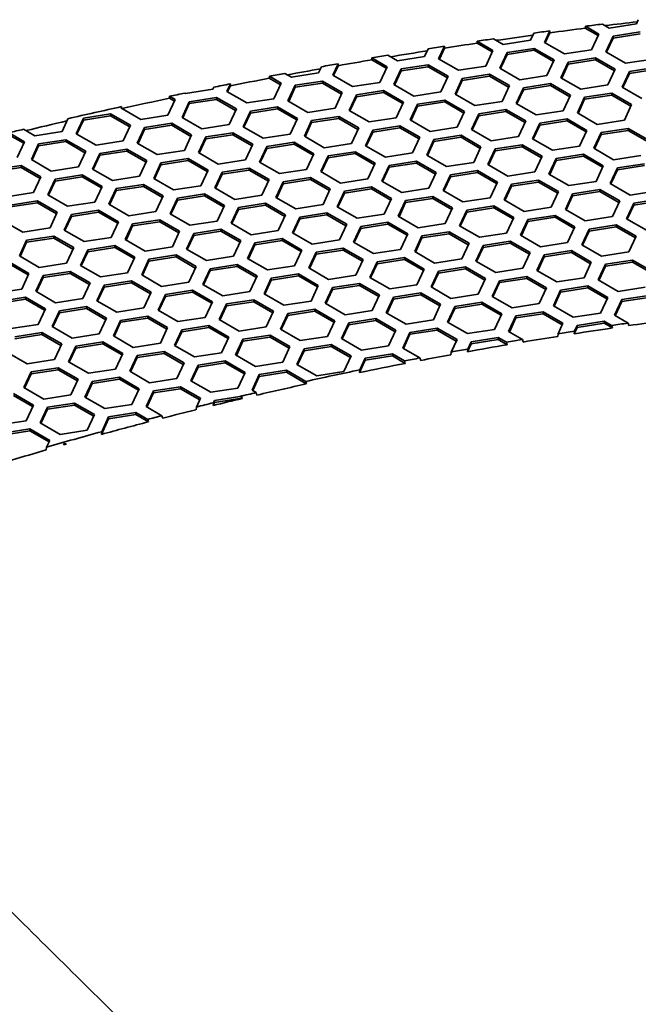
# Model space of a CAD drawing. Units: millimetres. Extents: x 14 to 1080, y -49 to 580.
# Drawn here: x 626 to 651, y 358 to 398 of the extents above; entities that cross this region are included whole.
import ezdxf

# ---------------------------------------------------------------- set-up
doc = ezdxf.new("R2010")
doc.units = ezdxf.units.MM
doc.header["$LTSCALE"] = 2
doc.layers.add('Visible (ISO)', color=7, linetype='Continuous', lineweight=35)

msp = doc.modelspace()

# ---------------------------------------------------------------- linework, layer by layer
at = {"layer": 'Visible (ISO)'}
for p, q in [((650.201, 397.986), (649.919, 398.149)), ((651.316, 398.159), (650.201, 397.986)), ((651.395, 398.329), (651.316, 398.159)), ((647.102, 397.778), (646.967, 397.486)), ((647.546, 397.396), (647.765, 397.869)), ((647.767, 397.79), (647.576, 397.379)), ((647.765, 397.869), (647.767, 397.79)), ((649.219, 397.982), (649.223, 398.061)), ((649.747, 397.677), (649.219, 397.982)), ((649.223, 398.061), (649.777, 397.741)), ((649.777, 397.741), (649.478, 397.097)), ((650.357, 397.651), (651.472, 397.824)), ((651.472, 397.742), (650.357, 397.57)), ((644.771, 397.365), (644.776, 397.444)), ((645.397, 397.004), (644.771, 397.365)), ((644.776, 397.444), (645.427, 397.068)), ((645.851, 397.313), (645.452, 397.544)), ((646.967, 397.486), (645.851, 397.313)), ((648.363, 396.925), (647.546, 397.396)), ((650.058, 397.007), (650.357, 397.651)), ((650.357, 397.57), (650.088, 396.99)), ((650.357, 397.651), (650.357, 397.57)), ((642.766, 397.136), (642.616, 396.813)), ((643.196, 396.723), (643.436, 397.241)), ((643.438, 397.163), (643.226, 396.706)), ((643.436, 397.241), (643.438, 397.163)), ((645.427, 397.068), (645.128, 396.424)), ((645.708, 396.335), (646.006, 396.979)), ((646.006, 396.979), (647.122, 397.151)), ((647.122, 397.07), (646.006, 396.897)), ((646.006, 396.979), (646.006, 396.897)), ((647.122, 397.151), (647.122, 397.07)), ((647.122, 397.151), (647.938, 396.68)), ((647.908, 396.615), (647.122, 397.07)), ((649.478, 397.097), (648.363, 396.925)), ((650.874, 396.536), (650.058, 397.007)), ((638.846, 396.051), (639.062, 396.517)), ((639.062, 396.517), (639.064, 396.439)), ((640.447, 396.678), (640.451, 396.757)), ((641.047, 396.331), (640.447, 396.678)), ((640.451, 396.757), (641.077, 396.396)), ((641.501, 396.641), (641.109, 396.867)), ((642.616, 396.813), (641.501, 396.641)), ((644.013, 396.252), (643.196, 396.723)), ((646.006, 396.897), (645.738, 396.318)), ((647.938, 396.68), (647.639, 396.036)), ((648.22, 395.946), (648.518, 396.59)), ((648.518, 396.508), (648.249, 395.929)), ((648.518, 396.59), (649.634, 396.762)), ((649.634, 396.681), (648.518, 396.508)), ((648.518, 396.59), (648.518, 396.508)), ((649.634, 396.762), (649.634, 396.681)), ((649.634, 396.762), (650.45, 396.291)), ((650.42, 396.227), (649.634, 396.681)), ((651.99, 396.709), (650.874, 396.536)), ((637.151, 395.968), (636.884, 396.122)), ((638.266, 396.14), (637.151, 395.968)), ((638.385, 396.397), (638.266, 396.14)), ((639.064, 396.439), (638.876, 396.033)), ((641.077, 396.396), (640.778, 395.752)), ((641.358, 395.662), (641.657, 396.306)), ((641.657, 396.224), (641.388, 395.645)), ((641.657, 396.306), (642.772, 396.478)), ((642.772, 396.397), (641.657, 396.224)), ((641.657, 396.306), (641.657, 396.224)), ((642.772, 396.478), (642.772, 396.397)), ((642.772, 396.478), (643.588, 396.007)), ((643.559, 395.943), (642.772, 396.397)), ((645.128, 396.424), (644.013, 396.252)), ((646.524, 395.863), (645.708, 396.335)), ((650.45, 396.291), (650.151, 395.647)), ((650.731, 395.557), (651.03, 396.201)), ((651.03, 396.12), (650.761, 395.54)), ((651.03, 396.201), (652.145, 396.374)), ((652.145, 396.292), (651.03, 396.12)), ((651.03, 396.201), (651.03, 396.12)), ((634.496, 395.378), (634.642, 395.691)), ((634.642, 395.691), (634.643, 395.613)), ((636.239, 395.922), (636.244, 396.002)), ((636.697, 395.658), (636.239, 395.922)), ((636.244, 396.002), (636.727, 395.723)), ((636.727, 395.723), (636.428, 395.079)), ((637.306, 395.633), (638.422, 395.806)), ((638.422, 395.724), (637.306, 395.551)), ((638.422, 395.806), (638.422, 395.724)), ((638.422, 395.806), (639.238, 395.334)), ((639.208, 395.27), (638.422, 395.724)), ((639.662, 395.579), (638.846, 396.051)), ((640.778, 395.752), (639.662, 395.579)), ((643.588, 396.007), (643.29, 395.363)), ((643.869, 395.273), (644.168, 395.917)), ((644.168, 395.836), (643.899, 395.256)), ((644.168, 395.917), (645.283, 396.09)), ((645.283, 396.008), (644.168, 395.836)), ((644.168, 395.917), (644.168, 395.836)), ((645.283, 396.09), (645.283, 396.008)), ((645.283, 396.09), (646.1, 395.618)), ((646.07, 395.554), (645.283, 396.008)), ((647.639, 396.036), (646.524, 395.863)), ((646.68, 395.528), (647.795, 395.701)), ((647.795, 395.701), (647.795, 395.619)), ((647.795, 395.701), (648.612, 395.23)), ((649.036, 395.475), (648.22, 395.946)), ((632.801, 395.295), (632.77, 395.313)), ((633.916, 395.468), (632.801, 395.295)), ((633.956, 395.555), (633.916, 395.468)), ((635.312, 394.906), (634.496, 395.378)), ((634.643, 395.613), (634.526, 395.36)), ((637.007, 394.989), (637.306, 395.633)), ((637.306, 395.551), (637.037, 394.972)), ((637.306, 395.633), (637.306, 395.551)), ((639.238, 395.334), (638.939, 394.69)), ((639.818, 395.244), (640.933, 395.417)), ((640.933, 395.335), (639.818, 395.163)), ((640.933, 395.417), (640.933, 395.335)), ((640.933, 395.417), (641.75, 394.945)), ((641.72, 394.881), (640.933, 395.335)), ((642.174, 395.19), (641.358, 395.662)), ((643.29, 395.363), (642.174, 395.19)), ((646.1, 395.618), (645.801, 394.974)), ((646.381, 394.885), (646.68, 395.528)), ((646.68, 395.447), (646.411, 394.867)), ((647.795, 395.619), (646.68, 395.447)), ((646.68, 395.528), (646.68, 395.447)), ((648.582, 395.165), (647.795, 395.619)), ((650.151, 395.647), (649.036, 395.475)), ((649.191, 395.14), (650.307, 395.313)), ((650.307, 395.313), (650.307, 395.231)), ((650.307, 395.313), (651.123, 394.841)), ((651.547, 395.086), (650.731, 395.557)), ((632.376, 395.05), (632.077, 394.406)), ((632.143, 395.103), (632.147, 395.182)), ((632.346, 394.986), (632.143, 395.103)), ((632.147, 395.182), (632.376, 395.05)), ((632.658, 394.316), (632.956, 394.96)), ((632.956, 394.96), (634.072, 395.133)), ((634.072, 395.051), (632.956, 394.879)), ((632.956, 394.96), (632.956, 394.879)), ((634.072, 395.133), (634.072, 395.051)), ((634.072, 395.133), (634.888, 394.661)), ((634.858, 394.597), (634.072, 395.051)), ((636.428, 395.079), (635.312, 394.906)), ((637.824, 394.518), (637.007, 394.989)), ((639.519, 394.6), (639.818, 395.244)), ((639.818, 395.163), (639.549, 394.583)), ((639.818, 395.244), (639.818, 395.163)), ((641.75, 394.945), (641.451, 394.302)), ((642.33, 394.856), (643.445, 395.028)), ((643.445, 394.947), (642.33, 394.774)), ((643.445, 395.028), (643.445, 394.947)), ((643.445, 395.028), (644.261, 394.557)), ((644.232, 394.493), (643.445, 394.947)), ((644.686, 394.802), (643.869, 395.273)), ((645.801, 394.974), (644.686, 394.802)), ((647.198, 394.413), (646.381, 394.885)), ((648.612, 395.23), (648.313, 394.586)), ((648.892, 394.496), (649.191, 395.14)), ((649.191, 395.058), (648.922, 394.479)), ((650.307, 395.231), (649.191, 395.058)), ((649.191, 395.14), (649.191, 395.058)), ((651.093, 394.777), (650.307, 395.231)), ((630.146, 394.705), (630.17, 394.757)), ((630.962, 394.234), (630.146, 394.705)), ((630.17, 394.757), (630.171, 394.69)), ((632.956, 394.879), (632.687, 394.299)), ((634.888, 394.661), (634.589, 394.017)), ((635.169, 393.928), (635.468, 394.572)), ((635.468, 394.49), (635.199, 393.91)), ((635.468, 394.572), (636.583, 394.744)), ((636.583, 394.663), (635.468, 394.49)), ((635.468, 394.572), (635.468, 394.49)), ((636.583, 394.744), (636.583, 394.663)), ((636.583, 394.744), (637.4, 394.273)), ((637.37, 394.208), (636.583, 394.663)), ((638.939, 394.69), (637.824, 394.518)), ((640.336, 394.129), (639.519, 394.6)), ((642.031, 394.212), (642.33, 394.856)), ((642.33, 394.774), (642.061, 394.195)), ((642.33, 394.856), (642.33, 394.774)), ((644.261, 394.557), (643.963, 393.913)), ((644.841, 394.467), (645.957, 394.64)), ((645.957, 394.558), (644.841, 394.385)), ((645.957, 394.64), (645.957, 394.558)), ((645.957, 394.64), (646.773, 394.168)), ((646.743, 394.104), (645.957, 394.558)), ((648.313, 394.586), (647.198, 394.413)), ((649.709, 394.025), (648.892, 394.496)), ((651.123, 394.841), (650.824, 394.197)), ((627.972, 394.259), (627.728, 393.733)), ((628.307, 393.644), (628.606, 394.288)), ((628.606, 394.206), (628.337, 393.626)), ((628.606, 394.288), (629.721, 394.46)), ((629.721, 394.378), (628.606, 394.206)), ((628.606, 394.288), (628.606, 394.206)), ((629.721, 394.46), (629.721, 394.378)), ((629.721, 394.46), (630.538, 393.989)), ((630.508, 393.924), (629.721, 394.378)), ((632.077, 394.406), (630.962, 394.234)), ((631.118, 393.899), (632.233, 394.071)), ((632.233, 394.071), (632.233, 393.99)), ((632.233, 394.071), (633.05, 393.6)), ((633.474, 393.845), (632.658, 394.316)), ((637.4, 394.273), (637.101, 393.629)), ((637.681, 393.539), (637.98, 394.183)), ((637.98, 394.101), (637.711, 393.522)), ((637.98, 394.183), (639.095, 394.355)), ((639.095, 394.274), (637.98, 394.101)), ((637.98, 394.183), (637.98, 394.101)), ((639.095, 394.355), (639.095, 394.274)), ((639.095, 394.355), (639.912, 393.884)), ((639.882, 393.82), (639.095, 394.274)), ((641.451, 394.302), (640.336, 394.129)), ((642.847, 393.74), (642.031, 394.212)), ((644.543, 393.823), (644.841, 394.467)), ((644.841, 394.385), (644.572, 393.806)), ((644.841, 394.467), (644.841, 394.385)), ((646.773, 394.168), (646.474, 393.524)), ((647.054, 393.435), (647.353, 394.079)), ((647.353, 394.079), (648.468, 394.251)), ((648.468, 394.169), (647.353, 393.997)), ((647.353, 394.079), (647.353, 393.997)), ((648.468, 394.251), (648.468, 394.169)), ((648.468, 394.251), (649.285, 393.78)), ((649.255, 393.715), (648.468, 394.169)), ((650.824, 394.197), (649.709, 394.025)), ((625.553, 393.682), (626.188, 393.316)), ((626.612, 393.561), (626.15, 393.828)), ((627.728, 393.733), (626.612, 393.561)), ((630.538, 393.989), (630.239, 393.345)), ((630.819, 393.255), (631.118, 393.899)), ((631.118, 393.817), (630.849, 393.238)), ((632.233, 393.99), (631.118, 393.817)), ((631.118, 393.899), (631.118, 393.817)), ((633.02, 393.536), (632.233, 393.99)), ((634.589, 394.017), (633.474, 393.845)), ((633.629, 393.51), (634.745, 393.683)), ((634.745, 393.683), (634.745, 393.601)), ((634.745, 393.683), (635.561, 393.211)), ((635.985, 393.456), (635.169, 393.928)), ((639.912, 393.884), (639.613, 393.24)), ((640.192, 393.15), (640.491, 393.794)), ((640.491, 393.713), (640.222, 393.133)), ((640.491, 393.794), (641.606, 393.967)), ((641.606, 393.885), (640.491, 393.713)), ((640.491, 393.794), (640.491, 393.713)), ((641.606, 393.967), (641.606, 393.885)), ((641.606, 393.967), (642.423, 393.496)), ((642.393, 393.431), (641.606, 393.885)), ((643.963, 393.913), (642.847, 393.74)), ((645.359, 393.352), (644.543, 393.823)), ((647.353, 393.997), (647.084, 393.417)), ((649.285, 393.78), (648.986, 393.136)), ((649.566, 393.046), (649.865, 393.69)), ((649.865, 393.69), (650.98, 393.862)), ((650.98, 393.781), (649.865, 393.608)), ((649.865, 393.69), (649.865, 393.608)), ((650.98, 393.862), (650.98, 393.781)), ((650.98, 393.862), (651.797, 393.391)), ((651.767, 393.326), (650.98, 393.781)), ((626.158, 393.251), (625.549, 393.603)), ((626.188, 393.316), (625.889, 392.672)), ((626.768, 393.226), (627.883, 393.399)), ((627.883, 393.317), (626.768, 393.144)), ((627.883, 393.399), (627.883, 393.317)), ((627.883, 393.399), (628.699, 392.927)), ((628.669, 392.863), (627.883, 393.317)), ((629.124, 393.172), (628.307, 393.644)), ((630.239, 393.345), (629.124, 393.172)), ((633.05, 393.6), (632.751, 392.956)), ((633.33, 392.866), (633.629, 393.51)), ((633.629, 393.429), (633.36, 392.849)), ((634.745, 393.601), (633.629, 393.429)), ((633.629, 393.51), (633.629, 393.429)), ((635.531, 393.147), (634.745, 393.601)), ((637.101, 393.629), (635.985, 393.456)), ((636.141, 393.121), (637.257, 393.294)), ((637.257, 393.294), (637.257, 393.212)), ((637.257, 393.294), (638.073, 392.823)), ((638.497, 393.068), (637.681, 393.539)), ((642.423, 393.496), (642.124, 392.852)), ((642.704, 392.762), (643.003, 393.406)), ((643.003, 393.324), (642.734, 392.744)), ((643.003, 393.406), (644.118, 393.578)), ((644.118, 393.496), (643.003, 393.324)), ((643.003, 393.406), (643.003, 393.324)), ((644.118, 393.578), (644.118, 393.496)), ((644.118, 393.578), (644.935, 393.107)), ((644.905, 393.042), (644.118, 393.496)), ((646.474, 393.524), (645.359, 393.352)), ((647.87, 392.963), (647.054, 393.435)), ((649.865, 393.608), (649.596, 393.029)), ((626.469, 392.582), (626.768, 393.226)), ((626.768, 393.144), (626.499, 392.565)), ((626.768, 393.226), (626.768, 393.144)), ((628.699, 392.927), (628.401, 392.283)), ((629.279, 392.837), (630.395, 393.01)), ((630.395, 392.928), (629.279, 392.756)), ((630.395, 393.01), (630.395, 392.928)), ((630.395, 393.01), (631.211, 392.538)), ((631.181, 392.474), (630.395, 392.928)), ((631.636, 392.783), (630.819, 393.255)), ((632.751, 392.956), (631.636, 392.783)), ((634.147, 392.395), (633.33, 392.866)), ((635.561, 393.211), (635.262, 392.567)), ((635.842, 392.478), (636.141, 393.121)), ((636.141, 393.04), (635.872, 392.46)), ((637.257, 393.212), (636.141, 393.04)), ((636.141, 393.121), (636.141, 393.04)), ((638.043, 392.758), (637.257, 393.212)), ((639.613, 393.24), (638.497, 393.068)), ((638.653, 392.733), (639.768, 392.905)), ((639.768, 392.905), (639.768, 392.824)), ((639.768, 392.905), (640.584, 392.434)), ((641.009, 392.679), (640.192, 393.15)), ((644.935, 393.107), (644.636, 392.463)), ((645.215, 392.373), (645.514, 393.017)), ((645.514, 392.935), (645.245, 392.356)), ((645.514, 393.017), (646.63, 393.19)), ((646.63, 393.108), (645.514, 392.935)), ((645.514, 393.017), (645.514, 392.935)), ((646.63, 393.19), (646.63, 393.108)), ((646.63, 393.19), (647.446, 392.718)), ((647.416, 392.654), (646.63, 393.108)), ((648.986, 393.136), (647.87, 392.963)), ((650.382, 392.574), (649.566, 393.046)), ((627.285, 392.111), (626.469, 392.582)), ((628.981, 392.193), (629.279, 392.837)), ((629.279, 392.756), (629.01, 392.176)), ((629.279, 392.837), (629.279, 392.756)), ((631.211, 392.538), (630.912, 391.895)), ((631.791, 392.449), (632.906, 392.621)), ((632.906, 392.54), (631.791, 392.367)), ((632.906, 392.621), (632.906, 392.54)), ((632.906, 392.621), (633.723, 392.15)), ((633.693, 392.086), (632.906, 392.54)), ((635.262, 392.567), (634.147, 392.395)), ((636.659, 392.006), (635.842, 392.478)), ((638.073, 392.823), (637.774, 392.179)), ((638.354, 392.089), (638.653, 392.733)), ((638.653, 392.651), (638.384, 392.072)), ((639.768, 392.824), (638.653, 392.651)), ((638.653, 392.733), (638.653, 392.651)), ((640.555, 392.37), (639.768, 392.824)), ((642.124, 392.852), (641.009, 392.679)), ((641.164, 392.344), (642.28, 392.517)), ((642.28, 392.517), (642.28, 392.435)), ((642.28, 392.517), (643.096, 392.045)), ((643.521, 392.29), (642.704, 392.762)), ((644.636, 392.463), (643.521, 392.29)), ((647.446, 392.718), (647.147, 392.074)), ((647.727, 391.984), (648.026, 392.628)), ((648.026, 392.547), (647.757, 391.967)), ((648.026, 392.628), (649.142, 392.801)), ((649.142, 392.719), (648.026, 392.547)), ((648.026, 392.628), (648.026, 392.547)), ((649.142, 392.801), (649.142, 392.719)), ((649.142, 392.801), (649.958, 392.329)), ((649.928, 392.265), (649.142, 392.719)), ((651.498, 392.747), (650.382, 392.574)), ((624.929, 392.165), (626.044, 392.337)), ((626.044, 392.256), (624.929, 392.083)), ((626.044, 392.337), (626.044, 392.256)), ((626.044, 392.337), (626.861, 391.866)), ((626.831, 391.801), (626.044, 392.256)), ((628.401, 392.283), (627.285, 392.111)), ((629.797, 391.722), (628.981, 392.193)), ((631.492, 391.805), (631.791, 392.449)), ((631.791, 392.367), (631.522, 391.788)), ((631.791, 392.449), (631.791, 392.367)), ((633.723, 392.15), (633.424, 391.506)), ((634.004, 391.416), (634.303, 392.06)), ((634.303, 392.06), (635.418, 392.233)), ((635.418, 392.151), (634.303, 391.978)), ((634.303, 392.06), (634.303, 391.978)), ((635.418, 392.233), (635.418, 392.151)), ((635.418, 392.233), (636.235, 391.761)), ((636.205, 391.697), (635.418, 392.151)), ((637.774, 392.179), (636.659, 392.006)), ((639.17, 391.618), (638.354, 392.089)), ((640.584, 392.434), (640.286, 391.79)), ((640.866, 391.7), (641.164, 392.344)), ((641.164, 392.263), (640.895, 391.683)), ((642.28, 392.435), (641.164, 392.263)), ((641.164, 392.344), (641.164, 392.263)), ((643.066, 391.981), (642.28, 392.435)), ((643.676, 391.956), (644.791, 392.128)), ((644.791, 392.128), (644.791, 392.047)), ((644.791, 392.128), (645.608, 391.657)), ((646.032, 391.902), (645.215, 392.373)), ((647.147, 392.074), (646.032, 391.902)), ((649.958, 392.329), (649.659, 391.685)), ((650.239, 391.596), (650.538, 392.24)), ((650.538, 392.158), (650.269, 391.579)), ((650.538, 392.24), (651.653, 392.412)), ((651.653, 392.331), (650.538, 392.158)), ((650.538, 392.24), (650.538, 392.158)), ((626.861, 391.866), (626.562, 391.222)), ((627.142, 391.132), (627.441, 391.776)), ((627.441, 391.694), (627.172, 391.115)), ((627.441, 391.776), (628.556, 391.948)), ((628.556, 391.867), (627.441, 391.694)), ((627.441, 391.776), (627.441, 391.694)), ((628.556, 391.948), (628.556, 391.867)), ((628.556, 391.948), (629.373, 391.477)), ((629.343, 391.413), (628.556, 391.867)), ((630.912, 391.895), (629.797, 391.722)), ((632.308, 391.333), (631.492, 391.805)), ((634.303, 391.978), (634.034, 391.399)), ((636.235, 391.761), (635.936, 391.117)), ((636.515, 391.028), (636.814, 391.671)), ((636.814, 391.671), (637.929, 391.844)), ((637.929, 391.762), (636.814, 391.59)), ((636.814, 391.671), (636.814, 391.59)), ((637.929, 391.844), (637.929, 391.762)), ((637.929, 391.844), (638.746, 391.373)), ((638.716, 391.308), (637.929, 391.762)), ((640.286, 391.79), (639.17, 391.618)), ((641.682, 391.229), (640.866, 391.7)), ((643.096, 392.045), (642.797, 391.401)), ((643.377, 391.312), (643.676, 391.956)), ((643.676, 391.874), (643.407, 391.294)), ((644.791, 392.047), (643.676, 391.874)), ((643.676, 391.956), (643.676, 391.874)), ((645.578, 391.592), (644.791, 392.047)), ((645.608, 391.657), (645.309, 391.013)), ((646.188, 391.567), (647.303, 391.739)), ((647.303, 391.658), (646.188, 391.485)), ((647.303, 391.739), (647.303, 391.658)), ((647.303, 391.739), (648.12, 391.268)), ((648.09, 391.204), (647.303, 391.658)), ((648.544, 391.513), (647.727, 391.984)), ((649.659, 391.685), (648.544, 391.513)), ((629.373, 391.477), (629.074, 390.833)), ((629.653, 390.743), (629.952, 391.387)), ((629.952, 391.306), (629.683, 390.726)), ((629.952, 391.387), (631.068, 391.56)), ((631.068, 391.478), (629.952, 391.306)), ((629.952, 391.387), (629.952, 391.306)), ((631.068, 391.56), (631.068, 391.478)), ((631.068, 391.56), (631.884, 391.088)), ((631.854, 391.024), (631.068, 391.478)), ((633.424, 391.506), (632.308, 391.333)), ((634.82, 390.945), (634.004, 391.416)), ((636.814, 391.59), (636.545, 391.01)), ((638.746, 391.373), (638.447, 390.729)), ((639.027, 390.639), (639.326, 391.283)), ((639.326, 391.283), (640.441, 391.455)), ((640.441, 391.374), (639.326, 391.201)), ((639.326, 391.283), (639.326, 391.201)), ((640.441, 391.455), (640.441, 391.374)), ((640.441, 391.455), (641.258, 390.984)), ((641.228, 390.919), (640.441, 391.374)), ((642.797, 391.401), (641.682, 391.229)), ((644.194, 390.84), (643.377, 391.312)), ((645.889, 390.923), (646.188, 391.567)), ((646.188, 391.485), (645.919, 390.906)), ((646.188, 391.567), (646.188, 391.485)), ((648.12, 391.268), (647.821, 390.624)), ((648.699, 391.178), (649.815, 391.351)), ((649.815, 391.269), (648.699, 391.097)), ((649.815, 391.351), (649.815, 391.269)), ((649.815, 391.351), (650.631, 390.879)), ((650.601, 390.815), (649.815, 391.269)), ((651.055, 391.124), (650.239, 391.596)), ((652.171, 391.297), (651.055, 391.124)), ((626.562, 391.222), (625.447, 391.049)), ((625.602, 390.714), (626.718, 390.887)), ((626.718, 390.887), (626.718, 390.805)), ((626.718, 390.887), (627.534, 390.416)), ((627.959, 390.661), (627.142, 391.132)), ((631.884, 391.088), (631.585, 390.445)), ((632.165, 390.355), (632.464, 390.999)), ((632.464, 390.917), (632.195, 390.337)), ((632.464, 390.999), (633.58, 391.171)), ((633.58, 391.089), (632.464, 390.917)), ((632.464, 390.999), (632.464, 390.917)), ((633.58, 391.171), (633.58, 391.089)), ((633.58, 391.171), (634.396, 390.7)), ((634.366, 390.635), (633.58, 391.089)), ((635.936, 391.117), (634.82, 390.945)), ((637.332, 390.556), (636.515, 391.028)), ((639.326, 391.201), (639.057, 390.622)), ((641.258, 390.984), (640.959, 390.34)), ((641.539, 390.25), (641.837, 390.894)), ((641.837, 390.894), (642.953, 391.067)), ((642.953, 390.985), (641.837, 390.813)), ((641.837, 390.894), (641.837, 390.813)), ((642.953, 391.067), (642.953, 390.985)), ((642.953, 391.067), (643.769, 390.595)), ((643.739, 390.531), (642.953, 390.985)), ((645.309, 391.013), (644.194, 390.84)), ((646.705, 390.451), (645.889, 390.923)), ((648.4, 390.534), (648.699, 391.178)), ((648.699, 391.097), (648.43, 390.517)), ((648.699, 391.178), (648.699, 391.097)), ((650.631, 390.879), (650.332, 390.236)), ((651.211, 390.79), (652.326, 390.962)), ((652.326, 390.88), (651.211, 390.708)), ((626.718, 390.805), (625.602, 390.633)), ((627.504, 390.351), (626.718, 390.805)), ((629.074, 390.833), (627.959, 390.661)), ((628.114, 390.326), (629.229, 390.498)), ((629.229, 390.498), (629.229, 390.417)), ((629.229, 390.498), (630.046, 390.027)), ((630.47, 390.272), (629.653, 390.743)), ((631.585, 390.445), (630.47, 390.272)), ((634.396, 390.7), (634.097, 390.056)), ((634.677, 389.966), (634.976, 390.61)), ((634.976, 390.528), (634.707, 389.949)), ((634.976, 390.61), (636.091, 390.783)), ((636.091, 390.701), (634.976, 390.528)), ((634.976, 390.61), (634.976, 390.528)), ((636.091, 390.783), (636.091, 390.701)), ((636.091, 390.783), (636.907, 390.311)), ((636.878, 390.247), (636.091, 390.701)), ((638.447, 390.729), (637.332, 390.556)), ((639.844, 390.167), (639.027, 390.639)), ((641.837, 390.813), (641.568, 390.233)), ((643.769, 390.595), (643.47, 389.951)), ((644.05, 389.861), (644.349, 390.505)), ((644.349, 390.505), (645.465, 390.678)), ((645.465, 390.596), (644.349, 390.424)), ((644.349, 390.505), (644.349, 390.424)), ((645.465, 390.678), (645.465, 390.596)), ((645.465, 390.678), (646.281, 390.207)), ((646.251, 390.142), (645.465, 390.596)), ((647.821, 390.624), (646.705, 390.451)), ((649.217, 390.063), (648.4, 390.534)), ((650.912, 390.146), (651.211, 390.79)), ((651.211, 390.708), (650.942, 390.128)), ((651.211, 390.79), (651.211, 390.708)), ((626.12, 389.599), (625.304, 390.07)), ((627.534, 390.416), (627.235, 389.772)), ((627.815, 389.682), (628.114, 390.326)), ((628.114, 390.244), (627.845, 389.665)), ((629.229, 390.417), (628.114, 390.244)), ((628.114, 390.326), (628.114, 390.244)), ((630.016, 389.963), (629.229, 390.417)), ((630.046, 390.027), (629.747, 389.383)), ((630.626, 389.937), (631.741, 390.11)), ((631.741, 390.028), (630.626, 389.855)), ((631.741, 390.11), (631.741, 390.028)), ((631.741, 390.11), (632.558, 389.638)), ((632.528, 389.574), (631.741, 390.028)), ((632.982, 389.883), (632.165, 390.355)), ((634.097, 390.056), (632.982, 389.883)), ((636.907, 390.311), (636.609, 389.667)), ((637.189, 389.577), (637.488, 390.221)), ((637.488, 390.14), (637.219, 389.56)), ((637.488, 390.221), (638.603, 390.394)), ((638.603, 390.312), (637.488, 390.14)), ((637.488, 390.221), (637.488, 390.14)), ((638.603, 390.394), (638.603, 390.312)), ((638.603, 390.394), (639.419, 389.922)), ((639.389, 389.858), (638.603, 390.312)), ((640.959, 390.34), (639.844, 390.167)), ((642.355, 389.779), (641.539, 390.25)), ((644.349, 390.424), (644.08, 389.844)), ((646.281, 390.207), (645.982, 389.563)), ((646.562, 389.473), (646.861, 390.117)), ((646.861, 390.035), (646.592, 389.456)), ((646.861, 390.117), (647.976, 390.289)), ((647.976, 390.208), (646.861, 390.035)), ((646.861, 390.117), (646.861, 390.035)), ((647.976, 390.289), (647.976, 390.208)), ((647.976, 390.289), (648.793, 389.818)), ((648.763, 389.754), (647.976, 390.208)), ((650.332, 390.236), (649.217, 390.063)), ((651.729, 389.674), (650.912, 390.146)), ((627.235, 389.772), (626.12, 389.599)), ((628.632, 389.211), (627.815, 389.682)), ((630.327, 389.293), (630.626, 389.937)), ((630.626, 389.855), (630.357, 389.276)), ((630.626, 389.937), (630.626, 389.855)), ((632.558, 389.638), (632.259, 388.994)), ((633.137, 389.549), (634.253, 389.721)), ((634.253, 389.64), (633.137, 389.467)), ((634.253, 389.721), (634.253, 389.64)), ((634.253, 389.721), (635.069, 389.25)), ((635.039, 389.185), (634.253, 389.64)), ((635.493, 389.495), (634.677, 389.966)), ((636.609, 389.667), (635.493, 389.495)), ((639.419, 389.922), (639.12, 389.278)), ((639.7, 389.189), (639.999, 389.833)), ((639.999, 389.751), (639.73, 389.172)), ((639.999, 389.833), (641.114, 390.005)), ((641.114, 389.924), (639.999, 389.751)), ((639.999, 389.833), (639.999, 389.751)), ((641.114, 390.005), (641.114, 389.924)), ((641.114, 390.005), (641.931, 389.534)), ((641.901, 389.469), (641.114, 389.924)), ((643.47, 389.951), (642.355, 389.779)), ((644.867, 389.39), (644.05, 389.861)), ((648.793, 389.818), (648.494, 389.174)), ((649.074, 389.084), (649.373, 389.728)), ((649.373, 389.646), (649.104, 389.067)), ((649.373, 389.728), (650.488, 389.901)), ((650.488, 389.819), (649.373, 389.646)), ((649.373, 389.728), (649.373, 389.646)), ((650.488, 389.901), (650.488, 389.819)), ((650.488, 389.901), (651.304, 389.429)), ((651.275, 389.365), (650.488, 389.819)), ((625.977, 388.621), (626.275, 389.264)), ((626.275, 389.264), (627.391, 389.437)), ((627.391, 389.355), (626.275, 389.183)), ((626.275, 389.264), (626.275, 389.183)), ((627.391, 389.437), (627.391, 389.355)), ((627.391, 389.437), (628.207, 388.966)), ((628.177, 388.901), (627.391, 389.355)), ((629.747, 389.383), (628.632, 389.211)), ((631.143, 388.822), (630.327, 389.293)), ((632.838, 388.905), (633.137, 389.549)), ((633.137, 389.467), (632.868, 388.887)), ((633.137, 389.549), (633.137, 389.467)), ((635.069, 389.25), (634.77, 388.606)), ((635.649, 389.16), (636.764, 389.332)), ((636.764, 389.251), (635.649, 389.078)), ((636.764, 389.332), (636.764, 389.251)), ((636.764, 389.332), (637.581, 388.861)), ((637.551, 388.797), (636.764, 389.251)), ((638.005, 389.106), (637.189, 389.577)), ((639.12, 389.278), (638.005, 389.106)), ((641.931, 389.534), (641.632, 388.89)), ((642.212, 388.8), (642.511, 389.444)), ((642.511, 389.362), (642.242, 388.783)), ((642.511, 389.444), (643.626, 389.617)), ((643.626, 389.535), (642.511, 389.362)), ((642.511, 389.444), (642.511, 389.362)), ((643.626, 389.617), (643.626, 389.535)), ((643.626, 389.617), (644.443, 389.145)), ((644.413, 389.081), (643.626, 389.535)), ((645.982, 389.563), (644.867, 389.39)), ((645.022, 389.055), (646.138, 389.228)), ((646.138, 389.228), (646.138, 389.146)), ((646.138, 389.228), (646.954, 388.757)), ((647.378, 389.002), (646.562, 389.473)), ((651.304, 389.429), (651.006, 388.785)), ((626.275, 389.183), (626.006, 388.603)), ((628.207, 388.966), (627.908, 388.322)), ((628.488, 388.232), (628.787, 388.876)), ((628.787, 388.876), (629.903, 389.048)), ((629.903, 388.967), (628.787, 388.794)), ((628.787, 388.876), (628.787, 388.794)), ((629.903, 389.048), (629.903, 388.967)), ((629.903, 389.048), (630.719, 388.577)), ((630.689, 388.512), (629.903, 388.967)), ((632.259, 388.994), (631.143, 388.822)), ((633.655, 388.433), (632.838, 388.905)), ((635.35, 388.516), (635.649, 389.16)), ((635.649, 389.078), (635.38, 388.499)), ((635.649, 389.16), (635.649, 389.078)), ((637.581, 388.861), (637.282, 388.217)), ((638.16, 388.771), (639.276, 388.944)), ((639.276, 388.862), (638.16, 388.69)), ((639.276, 388.944), (639.276, 388.862)), ((639.276, 388.944), (640.092, 388.472)), ((640.062, 388.408), (639.276, 388.862)), ((640.517, 388.717), (639.7, 389.189)), ((641.632, 388.89), (640.517, 388.717)), ((644.443, 389.145), (644.144, 388.501)), ((644.723, 388.411), (645.022, 389.055)), ((645.022, 388.974), (644.753, 388.394)), ((646.138, 389.146), (645.022, 388.974)), ((645.022, 389.055), (645.022, 388.974)), ((646.924, 388.692), (646.138, 389.146)), ((648.494, 389.174), (647.378, 389.002)), ((647.534, 388.667), (648.649, 388.839)), ((648.649, 388.839), (648.649, 388.758)), ((648.649, 388.839), (649.466, 388.368)), ((649.89, 388.613), (649.074, 389.084)), ((626.793, 388.149), (625.977, 388.621)), ((628.787, 388.794), (628.518, 388.214)), ((630.719, 388.577), (630.42, 387.933)), ((631, 387.843), (631.299, 388.487)), ((631.299, 388.487), (632.414, 388.66)), ((632.414, 388.578), (631.299, 388.406)), ((631.299, 388.487), (631.299, 388.406)), ((632.414, 388.66), (632.414, 388.578)), ((632.414, 388.66), (633.231, 388.188)), ((633.201, 388.124), (632.414, 388.578)), ((634.77, 388.606), (633.655, 388.433)), ((636.167, 388.044), (635.35, 388.516)), ((637.862, 388.127), (638.16, 388.771)), ((638.16, 388.69), (637.891, 388.11)), ((638.16, 388.771), (638.16, 388.69)), ((640.092, 388.472), (639.793, 387.828)), ((640.672, 388.383), (641.788, 388.555)), ((641.788, 388.473), (640.672, 388.301)), ((641.788, 388.555), (641.788, 388.473)), ((641.788, 388.555), (642.604, 388.084)), ((642.574, 388.019), (641.788, 388.473)), ((643.028, 388.329), (642.212, 388.8)), ((644.144, 388.501), (643.028, 388.329)), ((645.54, 387.94), (644.723, 388.411)), ((646.954, 388.757), (646.655, 388.113)), ((647.235, 388.023), (647.534, 388.667)), ((647.534, 388.585), (647.265, 388.005)), ((648.649, 388.758), (647.534, 388.585)), ((647.534, 388.667), (647.534, 388.585)), ((649.436, 388.303), (648.649, 388.758)), ((651.006, 388.785), (649.89, 388.613)), ((650.045, 388.278), (651.161, 388.451)), ((651.161, 388.451), (651.161, 388.369)), ((651.161, 388.451), (651.977, 387.979)), ((625.552, 388.376), (626.369, 387.904)), ((626.339, 387.84), (625.552, 388.294)), ((627.908, 388.322), (626.793, 388.149)), ((629.305, 387.76), (628.488, 388.232)), ((631.299, 388.406), (631.03, 387.826)), ((633.231, 388.188), (632.932, 387.544)), ((633.512, 387.454), (633.811, 388.098)), ((633.811, 388.017), (633.542, 387.437)), ((633.811, 388.098), (634.926, 388.271)), ((634.926, 388.189), (633.811, 388.017)), ((633.811, 388.098), (633.811, 388.017)), ((634.926, 388.271), (634.926, 388.189)), ((634.926, 388.271), (635.742, 387.8)), ((635.713, 387.735), (634.926, 388.189)), ((637.282, 388.217), (636.167, 388.044)), ((638.678, 387.656), (637.862, 388.127)), ((640.373, 387.739), (640.672, 388.383)), ((640.672, 388.301), (640.403, 387.721)), ((640.672, 388.383), (640.672, 388.301)), ((642.604, 388.084), (642.305, 387.44)), ((643.184, 387.994), (644.299, 388.167)), ((644.299, 388.085), (643.184, 387.912)), ((644.299, 388.167), (644.299, 388.085)), ((644.299, 388.167), (645.116, 387.695)), ((645.086, 387.631), (644.299, 388.085)), ((646.655, 388.113), (645.54, 387.94)), ((648.052, 387.551), (647.235, 388.023)), ((649.466, 388.368), (649.167, 387.724)), ((649.747, 387.634), (650.045, 388.278)), ((650.045, 388.196), (649.777, 387.617)), ((651.161, 388.369), (650.045, 388.196)), ((650.045, 388.278), (650.045, 388.196)), ((651.947, 387.915), (651.161, 388.369)), ((626.369, 387.904), (626.07, 387.26)), ((626.65, 387.17), (626.949, 387.814)), ((626.949, 387.733), (626.68, 387.153)), ((626.949, 387.814), (628.064, 387.987)), ((628.064, 387.905), (626.949, 387.733)), ((626.949, 387.814), (626.949, 387.733)), ((628.064, 387.987), (628.064, 387.905)), ((628.064, 387.987), (628.881, 387.515)), ((628.851, 387.451), (628.064, 387.905)), ((630.42, 387.933), (629.305, 387.76)), ((629.46, 387.426), (630.576, 387.598)), ((630.576, 387.598), (630.576, 387.517)), ((630.576, 387.598), (631.392, 387.127)), ((631.816, 387.372), (631, 387.843)), ((635.742, 387.8), (635.444, 387.156)), ((636.023, 387.066), (636.322, 387.71)), ((636.322, 387.628), (636.053, 387.049)), ((636.322, 387.71), (637.437, 387.882)), ((637.437, 387.801), (636.322, 387.628)), ((636.322, 387.71), (636.322, 387.628)), ((637.437, 387.882), (637.437, 387.801)), ((637.437, 387.882), (638.254, 387.411)), ((638.224, 387.347), (637.437, 387.801)), ((639.793, 387.828), (638.678, 387.656)), ((641.19, 387.267), (640.373, 387.739)), ((642.885, 387.35), (643.184, 387.994)), ((643.184, 387.912), (642.915, 387.333)), ((643.184, 387.994), (643.184, 387.912)), ((645.116, 387.695), (644.817, 387.051)), ((645.397, 386.961), (645.696, 387.605)), ((645.696, 387.605), (646.811, 387.778)), ((646.811, 387.696), (645.696, 387.524)), ((645.696, 387.605), (645.696, 387.524)), ((646.811, 387.778), (646.811, 387.696)), ((646.811, 387.778), (647.627, 387.306)), ((647.598, 387.242), (646.811, 387.696)), ((649.167, 387.724), (648.052, 387.551)), ((650.563, 387.163), (649.747, 387.634)), ((626.07, 387.26), (624.955, 387.088)), ((628.881, 387.515), (628.582, 386.871)), ((629.161, 386.782), (629.46, 387.426)), ((629.46, 387.344), (629.191, 386.765)), ((630.576, 387.517), (629.46, 387.344)), ((629.46, 387.426), (629.46, 387.344)), ((631.362, 387.062), (630.576, 387.517)), ((632.932, 387.544), (631.816, 387.372)), ((631.972, 387.037), (633.087, 387.209)), ((633.087, 387.209), (633.087, 387.128)), ((633.087, 387.209), (633.904, 386.738)), ((634.328, 386.983), (633.512, 387.454)), ((638.254, 387.411), (637.955, 386.767)), ((638.535, 386.677), (638.834, 387.321)), ((638.834, 387.239), (638.565, 386.66)), ((638.834, 387.321), (639.949, 387.494)), ((639.949, 387.412), (638.834, 387.239)), ((638.834, 387.321), (638.834, 387.239)), ((639.949, 387.494), (639.949, 387.412)), ((639.949, 387.494), (640.766, 387.022)), ((640.736, 386.958), (639.949, 387.412)), ((642.305, 387.44), (641.19, 387.267)), ((643.701, 386.879), (642.885, 387.35)), ((645.696, 387.524), (645.427, 386.944)), ((647.627, 387.306), (647.329, 386.662)), ((647.908, 386.573), (648.207, 387.217)), ((648.207, 387.217), (649.322, 387.389)), ((649.322, 387.308), (648.207, 387.135)), ((648.207, 387.217), (648.207, 387.135)), ((649.322, 387.389), (649.322, 387.308)), ((649.322, 387.389), (650.139, 386.918)), ((650.109, 386.853), (649.322, 387.308)), ((651.678, 387.335), (650.563, 387.163)), ((625.11, 386.753), (626.226, 386.925)), ((626.226, 386.844), (625.11, 386.671)), ((626.226, 386.925), (626.226, 386.844)), ((626.226, 386.925), (627.042, 386.454)), ((627.012, 386.39), (626.226, 386.844)), ((627.466, 386.699), (626.65, 387.17)), ((628.582, 386.871), (627.466, 386.699)), ((631.392, 387.127), (631.093, 386.483)), ((631.673, 386.393), (631.972, 387.037)), ((631.972, 386.955), (631.703, 386.376)), ((633.087, 387.128), (631.972, 386.955)), ((631.972, 387.037), (631.972, 386.955)), ((633.874, 386.674), (633.087, 387.128)), ((635.444, 387.156), (634.328, 386.983)), ((634.483, 386.648), (635.599, 386.821)), ((635.599, 386.821), (635.599, 386.739)), ((635.599, 386.821), (636.415, 386.35)), ((636.84, 386.594), (636.023, 387.066)), ((640.766, 387.022), (640.467, 386.378)), ((641.046, 386.289), (641.345, 386.933)), ((641.345, 386.851), (641.076, 386.271)), ((641.345, 386.933), (642.461, 387.105)), ((642.461, 387.023), (641.345, 386.851)), ((641.345, 386.933), (641.345, 386.851)), ((642.461, 387.105), (642.461, 387.023)), ((642.461, 387.105), (643.277, 386.634)), ((643.247, 386.569), (642.461, 387.023)), ((644.817, 387.051), (643.701, 386.879)), ((646.213, 386.49), (645.397, 386.961)), ((648.207, 387.135), (647.938, 386.555)), ((650.139, 386.918), (649.84, 386.274)), ((650.42, 386.184), (650.719, 386.828)), ((650.719, 386.828), (651.834, 387)), ((651.834, 386.919), (650.719, 386.746)), ((650.719, 386.828), (650.719, 386.746)), ((627.042, 386.454), (626.743, 385.81)), ((627.622, 386.364), (628.737, 386.537)), ((628.737, 386.455), (627.622, 386.283)), ((628.737, 386.537), (628.737, 386.455)), ((628.737, 386.537), (629.554, 386.065)), ((629.524, 386.001), (628.737, 386.455)), ((629.978, 386.31), (629.161, 386.782)), ((631.093, 386.483), (629.978, 386.31)), ((632.49, 385.922), (631.673, 386.393)), ((633.904, 386.738), (633.605, 386.094)), ((634.185, 386.004), (634.483, 386.648)), ((634.483, 386.567), (634.215, 385.987)), ((635.599, 386.739), (634.483, 386.567)), ((634.483, 386.648), (634.483, 386.567)), ((636.385, 386.285), (635.599, 386.739)), ((637.955, 386.767), (636.84, 386.594)), ((636.995, 386.26), (638.111, 386.432)), ((638.111, 386.432), (638.111, 386.351)), ((638.111, 386.432), (638.927, 385.961)), ((639.351, 386.206), (638.535, 386.677)), ((643.277, 386.634), (642.978, 385.99)), ((643.558, 385.9), (643.857, 386.544)), ((643.857, 386.462), (643.588, 385.883)), ((643.857, 386.544), (644.972, 386.716)), ((644.972, 386.635), (643.857, 386.462)), ((643.857, 386.544), (643.857, 386.462)), ((644.972, 386.716), (644.972, 386.635)), ((644.972, 386.716), (645.789, 386.245)), ((645.759, 386.181), (644.972, 386.635)), ((647.329, 386.662), (646.213, 386.49)), ((648.725, 386.101), (647.908, 386.573)), ((650.719, 386.746), (650.45, 386.167)), ((627.323, 385.72), (627.622, 386.364)), ((627.622, 386.283), (627.353, 385.703)), ((627.622, 386.364), (627.622, 386.283)), ((629.554, 386.065), (629.255, 385.421)), ((630.134, 385.975), (631.249, 386.148)), ((631.249, 386.066), (630.134, 385.894)), ((631.249, 386.148), (631.249, 386.066)), ((631.249, 386.148), (632.065, 385.677)), ((632.036, 385.612), (631.249, 386.066)), ((633.605, 386.094), (632.49, 385.922)), ((635.001, 385.533), (634.185, 386.004)), ((636.415, 386.35), (636.116, 385.706)), ((636.697, 385.616), (636.995, 386.26)), ((636.995, 386.178), (636.726, 385.598)), ((638.111, 386.351), (636.995, 386.178)), ((636.995, 386.26), (636.995, 386.178)), ((638.897, 385.896), (638.111, 386.351)), ((640.467, 386.378), (639.351, 386.206)), ((639.507, 385.871), (640.622, 386.044)), ((640.622, 386.044), (640.622, 385.962)), ((640.622, 386.044), (641.439, 385.572)), ((641.863, 385.817), (641.046, 386.289)), ((642.978, 385.99), (641.863, 385.817)), ((645.789, 386.245), (645.49, 385.601)), ((646.07, 385.511), (646.369, 386.155)), ((646.369, 386.074), (646.1, 385.494)), ((646.369, 386.155), (647.484, 386.328)), ((647.484, 386.246), (646.369, 386.074)), ((646.369, 386.155), (646.369, 386.074)), ((647.484, 386.328), (647.484, 386.246)), ((647.484, 386.328), (648.3, 385.856)), ((648.27, 385.792), (647.484, 386.246)), ((649.84, 386.274), (648.725, 386.101)), ((650.977, 385.862), (650.42, 386.184)), ((626.743, 385.81), (625.628, 385.637)), ((628.139, 385.249), (627.323, 385.72)), ((629.835, 385.332), (630.134, 385.975)), ((630.134, 385.894), (629.865, 385.314)), ((630.134, 385.975), (630.134, 385.894)), ((632.065, 385.677), (631.767, 385.033)), ((632.346, 384.943), (632.645, 385.587)), ((632.645, 385.587), (633.76, 385.76)), ((633.76, 385.678), (632.645, 385.505)), ((632.645, 385.587), (632.645, 385.505)), ((633.76, 385.76), (633.76, 385.678)), ((633.76, 385.76), (634.577, 385.288)), ((634.547, 385.224), (633.76, 385.678)), ((636.116, 385.706), (635.001, 385.533)), ((637.513, 385.144), (636.697, 385.616)), ((638.927, 385.961), (638.628, 385.317)), ((639.208, 385.227), (639.507, 385.871)), ((639.507, 385.789), (639.238, 385.21)), ((640.622, 385.962), (639.507, 385.789)), ((639.507, 385.871), (639.507, 385.789)), ((641.409, 385.508), (640.622, 385.962)), ((642.019, 385.482), (643.134, 385.655)), ((643.134, 385.655), (643.134, 385.573)), ((643.134, 385.655), (643.95, 385.183)), ((644.375, 385.428), (643.558, 385.9)), ((645.49, 385.601), (644.375, 385.428)), ((648.3, 385.856), (648.101, 385.426)), ((648.88, 385.685), (648.759, 385.423)), ((648.772, 385.532), (648.88, 385.766)), ((648.88, 385.766), (649.996, 385.939)), ((649.996, 385.857), (648.88, 385.685)), ((648.88, 385.766), (648.88, 385.685)), ((649.996, 385.939), (649.996, 385.857)), ((649.996, 385.939), (650.3, 385.764)), ((650.334, 385.662), (649.996, 385.857)), ((650.3, 385.764), (650.334, 385.662)), ((651.012, 385.76), (650.977, 385.862)), ((625.783, 385.303), (626.899, 385.475)), ((626.899, 385.394), (625.783, 385.221)), ((626.899, 385.475), (626.899, 385.394)), ((626.899, 385.475), (627.715, 385.004)), ((627.685, 384.94), (626.899, 385.394)), ((629.255, 385.421), (628.139, 385.249)), ((630.651, 384.86), (629.835, 385.332)), ((632.645, 385.505), (632.376, 384.926)), ((634.577, 385.288), (634.278, 384.644)), ((634.858, 384.554), (635.157, 385.198)), ((635.157, 385.198), (636.272, 385.371)), ((636.272, 385.289), (635.157, 385.117)), ((635.157, 385.198), (635.157, 385.117)), ((636.272, 385.371), (636.272, 385.289)), ((636.272, 385.371), (637.089, 384.899)), ((637.059, 384.835), (636.272, 385.289)), ((638.628, 385.317), (637.513, 385.144)), ((640.024, 384.756), (639.208, 385.227)), ((641.439, 385.572), (641.14, 384.928)), ((641.72, 384.838), (642.019, 385.482)), ((642.019, 385.401), (641.75, 384.821)), ((643.134, 385.573), (642.019, 385.401)), ((642.019, 385.482), (642.019, 385.401)), ((643.921, 385.119), (643.134, 385.573)), ((643.95, 385.183), (643.713, 384.672)), ((644.53, 385.094), (645.645, 385.266)), ((645.645, 385.185), (644.53, 385.012)), ((645.645, 385.266), (645.645, 385.185)), ((645.645, 385.266), (645.977, 385.075)), ((646.011, 384.974), (645.645, 385.185)), ((646.633, 385.186), (646.07, 385.511)), ((646.667, 385.085), (646.633, 385.186)), ((648.101, 385.426), (648.088, 385.317)), ((648.759, 385.423), (648.772, 385.532)), ((627.715, 385.004), (627.416, 384.36)), ((627.996, 384.27), (628.295, 384.914)), ((628.295, 384.832), (628.026, 384.253)), ((628.295, 384.914), (629.41, 385.087)), ((629.41, 385.005), (628.295, 384.832)), ((628.295, 384.914), (628.295, 384.832)), ((629.41, 385.087), (629.41, 385.005)), ((629.41, 385.087), (630.227, 384.615)), ((630.197, 384.551), (629.41, 385.005)), ((631.767, 385.033), (630.651, 384.86)), ((633.163, 384.472), (632.346, 384.943)), ((635.157, 385.117), (634.888, 384.537)), ((637.089, 384.899), (636.79, 384.255)), ((637.369, 384.166), (637.668, 384.81)), ((637.668, 384.81), (638.784, 384.982)), ((638.784, 384.901), (637.668, 384.728)), ((637.668, 384.81), (637.668, 384.728)), ((638.784, 384.982), (638.784, 384.901)), ((638.784, 384.982), (639.6, 384.511)), ((639.57, 384.446), (638.784, 384.901)), ((641.14, 384.928), (640.024, 384.756)), ((642.426, 384.43), (641.72, 384.838)), ((644.53, 385.012), (644.379, 384.687)), ((644.379, 384.687), (644.392, 384.796)), ((644.392, 384.796), (644.53, 385.094)), ((644.53, 385.094), (644.53, 385.012)), ((645.977, 385.075), (646.011, 384.974)), ((626.301, 384.187), (625.484, 384.659)), ((627.416, 384.36), (626.301, 384.187)), ((630.227, 384.615), (629.928, 383.971)), ((630.508, 383.882), (630.807, 384.526)), ((630.807, 384.444), (630.538, 383.864)), ((630.807, 384.526), (631.922, 384.698)), ((631.922, 384.616), (630.807, 384.444)), ((630.807, 384.526), (630.807, 384.444)), ((631.922, 384.698), (631.922, 384.616)), ((631.922, 384.698), (632.738, 384.227)), ((632.708, 384.162), (631.922, 384.616)), ((634.278, 384.644), (633.163, 384.472)), ((635.675, 384.083), (634.858, 384.554)), ((637.668, 384.728), (637.399, 384.148)), ((639.6, 384.511), (639.301, 383.867)), ((639.956, 383.938), (640.18, 384.421)), ((640.18, 384.421), (641.296, 384.593)), ((641.296, 384.512), (640.18, 384.339)), ((640.18, 384.421), (640.18, 384.339)), ((641.296, 384.593), (641.296, 384.512)), ((641.296, 384.593), (641.791, 384.307)), ((641.824, 384.206), (641.296, 384.512)), ((642.46, 384.329), (642.426, 384.43)), ((643.713, 384.672), (643.7, 384.563)), ((626.457, 383.853), (627.572, 384.025)), ((627.572, 384.025), (627.572, 383.943)), ((627.572, 384.025), (628.388, 383.554)), ((628.813, 383.799), (627.996, 384.27)), ((629.928, 383.971), (628.813, 383.799)), ((632.738, 384.227), (632.44, 383.583)), ((633.02, 383.493), (633.318, 384.137)), ((633.318, 384.055), (633.049, 383.476)), ((633.318, 384.137), (634.434, 384.309)), ((634.434, 384.228), (633.318, 384.055)), ((633.318, 384.137), (633.318, 384.055)), ((634.434, 384.309), (634.434, 384.228)), ((634.434, 384.309), (635.25, 383.838)), ((635.22, 383.773), (634.434, 384.228)), ((636.79, 384.255), (635.675, 384.083)), ((638.186, 383.694), (637.369, 384.166)), ((640.18, 384.339), (639.943, 383.828)), ((641.791, 384.307), (641.824, 384.206)), ((626.158, 383.209), (626.457, 383.853)), ((626.457, 383.771), (626.188, 383.191)), ((627.572, 383.943), (626.457, 383.771)), ((626.457, 383.853), (626.457, 383.771)), ((628.359, 383.489), (627.572, 383.943)), ((628.388, 383.554), (628.09, 382.91)), ((628.968, 383.464), (630.083, 383.637)), ((630.083, 383.555), (628.968, 383.382)), ((630.083, 383.637), (630.083, 383.555)), ((630.083, 383.637), (630.9, 383.165)), ((630.87, 383.101), (630.083, 383.555)), ((631.324, 383.41), (630.508, 383.882)), ((632.44, 383.583), (631.324, 383.41)), ((635.25, 383.838), (634.951, 383.194)), ((635.531, 383.104), (635.83, 383.748)), ((635.83, 383.667), (635.561, 383.087)), ((635.83, 383.748), (636.945, 383.921)), ((636.945, 383.839), (635.83, 383.667)), ((635.83, 383.748), (635.83, 383.667)), ((636.945, 383.921), (636.945, 383.839)), ((636.945, 383.921), (637.735, 383.465)), ((637.76, 383.369), (636.945, 383.839)), ((639.301, 383.867), (638.186, 383.694)), ((639.943, 383.828), (639.956, 383.938)), ((626.974, 382.737), (626.158, 383.209)), ((628.669, 382.82), (628.968, 383.464)), ((628.968, 383.382), (628.699, 382.803)), ((628.968, 383.464), (628.968, 383.382)), ((630.9, 383.165), (630.601, 382.521)), ((631.48, 383.075), (632.595, 383.248)), ((632.595, 383.166), (631.48, 382.994)), ((632.595, 383.248), (632.595, 383.166)), ((632.595, 383.248), (633.412, 382.776)), ((633.382, 382.712), (632.595, 383.166)), ((633.836, 383.021), (633.02, 383.493)), ((634.951, 383.194), (633.836, 383.021)), ((637.735, 383.465), (637.762, 383.383)), ((637.762, 383.383), (637.759, 383.362)), ((625.734, 382.964), (626.55, 382.492)), ((626.52, 382.428), (625.734, 382.882)), ((628.09, 382.91), (626.974, 382.737)), ((629.486, 382.349), (628.669, 382.82)), ((631.181, 382.431), (631.48, 383.075)), ((631.48, 382.994), (631.211, 382.414)), ((631.48, 383.075), (631.48, 382.994)), ((633.412, 382.776), (633.244, 382.414)), ((633.991, 382.687), (635.034, 382.848)), ((635.107, 382.778), (633.991, 382.605)), ((635.107, 382.841), (635.132, 382.763)), ((635.107, 382.841), (635.107, 382.778)), ((635.132, 382.763), (635.107, 382.778)), ((635.703, 383.005), (635.531, 383.104)), ((635.735, 382.905), (635.703, 383.005)), ((626.55, 382.492), (626.251, 381.848)), ((626.831, 381.759), (627.13, 382.403)), ((627.13, 382.403), (628.245, 382.575)), ((628.245, 382.494), (627.13, 382.321)), ((627.13, 382.403), (627.13, 382.321)), ((628.245, 382.575), (628.245, 382.494)), ((628.245, 382.575), (629.061, 382.104)), ((629.032, 382.039), (628.245, 382.494)), ((630.601, 382.521), (629.486, 382.349)), ((631.83, 382.057), (631.181, 382.431)), ((633.244, 382.414), (633.23, 382.302)), ((633.991, 382.605), (633.931, 382.475)), ((633.931, 382.475), (633.945, 382.586)), ((633.945, 382.586), (633.991, 382.687)), ((633.991, 382.687), (633.991, 382.605)), ((627.13, 382.321), (626.861, 381.741)), ((629.061, 382.104), (628.763, 381.46)), ((629.641, 381.932), (629.343, 381.29)), ((629.356, 381.4), (629.641, 382.014)), ((629.641, 382.014), (630.757, 382.186)), ((630.757, 382.105), (629.641, 381.932)), ((629.641, 382.014), (629.641, 381.932)), ((630.757, 382.186), (630.757, 382.105)), ((630.757, 382.186), (631.245, 381.905)), ((631.276, 381.805), (630.757, 382.105)), ((631.862, 381.957), (631.83, 382.057)), ((626.251, 381.848), (625.136, 381.676)), ((627.647, 381.287), (626.831, 381.759)), ((631.245, 381.905), (631.276, 381.805)), ((625.291, 381.341), (626.406, 381.514)), ((626.406, 381.432), (625.291, 381.26)), ((626.406, 381.514), (626.406, 381.432)), ((626.406, 381.514), (627.223, 381.042)), ((627.193, 380.978), (626.406, 381.432)), ((628.763, 381.46), (627.647, 381.287)), ((629.343, 381.292), (629.356, 381.4)), ((629.344, 381.287), (629.343, 381.292)), ((627.093, 380.762), (627.078, 380.649)), ((627.223, 381.042), (627.093, 380.762)), ((627.796, 380.855), (627.803, 380.912)), ((627.803, 380.871), (627.796, 380.855)), ((627.803, 380.912), (627.803, 380.871)), ((627.909, 380.887), (627.803, 380.871))]:
    msp.add_line(p, q, dxfattribs=at)
for centre, major_axis, start_param, end_param in [((678.821, 321.205), (136.369, 0), 1.784356, 1.78958), ((678.821, 321.123), (136.374, 0), 1.773573, 1.783509), ((678.821, 321.205), (136.369, 0), 1.800546, 1.805543), ((678.821, 321.123), (136.374, 0), 1.789604, 1.800525), ((678.821, 321.123), (136.374, 0), 1.823147, 1.833256), ((678.821, 321.205), (136.369, 0), 1.818008, 1.823124), ((678.821, 321.123), (136.374, 0), 1.805828, 1.817176), ((678.821, 321.123), (136.374, 0), 1.838661, 1.850179), ((678.821, 321.205), (136.369, 0), 1.833278, 1.838373), ((678.821, 321.205), (136.369, 0), 1.866647, 1.871841), ((678.821, 321.123), (136.374, 0), 1.856038, 1.866623), ((678.821, 321.205), (136.369, 0), 1.850996, 1.856017), ((678.821, 321.205), (136.369, 0), 1.883393, 1.888329), ((678.821, 321.123), (136.374, 0), 1.872134, 1.882589), ((678.821, 321.205), (136.369, 0), 1.900721, 1.906037), ((678.821, 321.123), (136.374, 0), 1.888348, 1.900695), ((678.821, 321.205), (136.369, 0), 1.915262, 1.920121), ((678.821, 321.123), (136.374, 0), 1.906335, 1.906417), ((678.821, 321.123), (136.374, 0), 1.920139, 1.935456), ((678.821, 321.205), (136.369, 0), 1.935599, 1.952909), ((678.821, 321.123), (136.374, 0), 1.953216, 1.966574), ((678.821, 321.205), (136.369, 0), 1.967351, 1.972101), ((678.821, 321.123), (-115.357, 0), 4.961917, 4.976034), ((678.821, 321.205), (-115.399, 0), 4.956077, 4.962134), ((678.821, 321.123), (-115.357, 0), 4.943272, 4.955856), ((678.821, 321.205), (-115.399, 0), 4.995072, 5.000996), ((678.821, 321.123), (-115.357, 0), 4.982063, 4.994871), ((678.821, 321.205), (-115.399, 0), 4.975822, 4.981848), ((678.821, 321.205), (-115.399, 0), 5.015352, 5.021519), ((678.821, 321.123), (-115.357, 0), 5.000797, 5.015584), ((678.821, 321.205), (-115.399, 0), 5.033248, 5.039055), ((678.821, 321.123), (-115.357, 0), 5.021754, 5.033065), ((678.821, 321.123), (-115.357, 0), 5.038875, 5.056145), ((678.821, 321.205), (-115.399, 0), 5.055892, 5.076412), ((678.821, 321.123), (-115.357, 0), 5.076327, 5.09517), ((678.821, 321.123), (-115.357, 0), 5.100816, 5.11209), ((678.821, 321.205), (-115.399, 0), 5.095325, 5.10158), ((678.821, 321.205), (-115.399, 0), 5.111806, 5.11841), ((678.821, 321.205), (-115.399, 0), 5.131781, 5.137344), ((678.821, 321.123), (-115.357, 0), 5.118699, 5.131641), ((678.821, 321.123), (-115.357, 0), 5.137206, 5.155671), ((678.821, 321.205), (-115.399, 0), 5.155378, 5.177203), ((678.821, 321.123), (-115.357, 0), 5.169485, 5.170582), ((678.821, 321.123), (-115.357, 0), 5.177529, 5.19134)]:
    msp.add_ellipse(centre, major_axis=major_axis, ratio=0.57735, start_param=start_param, end_param=end_param, dxfattribs=at)
for points, weights in [([(635.034, 382.848), (635.07, 382.844), (635.107, 382.841)], [1, 1.00000023647, 1.0000003674]), ([(627.803, 380.912), (627.856, 380.9), (627.909, 380.887)], [1.00000021997, 1.00000022359, 1]), ([(628.789, 340.612), (620.903, 348.362), (610.211, 358.87)], [1.02644052308, 1.03472979847, 1.01927557511]), ([(610.211, 358.862), (620.903, 348.353), (628.789, 340.603)], [1.01930551297, 1.03474874881, 1.02644797274])]:
    msp.add_rational_spline(points, weights, degree=2, dxfattribs=at)
msp.add_rational_spline([(646.326, 341.268), (634.873, 352.516), (614.072, 373.146), (611.77, 375.43)], [105.887560904, 89.323323249, 69.1922400579, 67.5063471302], degree=2, knots=[1674.688349, 1674.688349, 1674.688349, 1757.570753, 1765.070136, 1765.070136, 1765.070136], dxfattribs=at)

doc.saveas('drawing.dxf')
